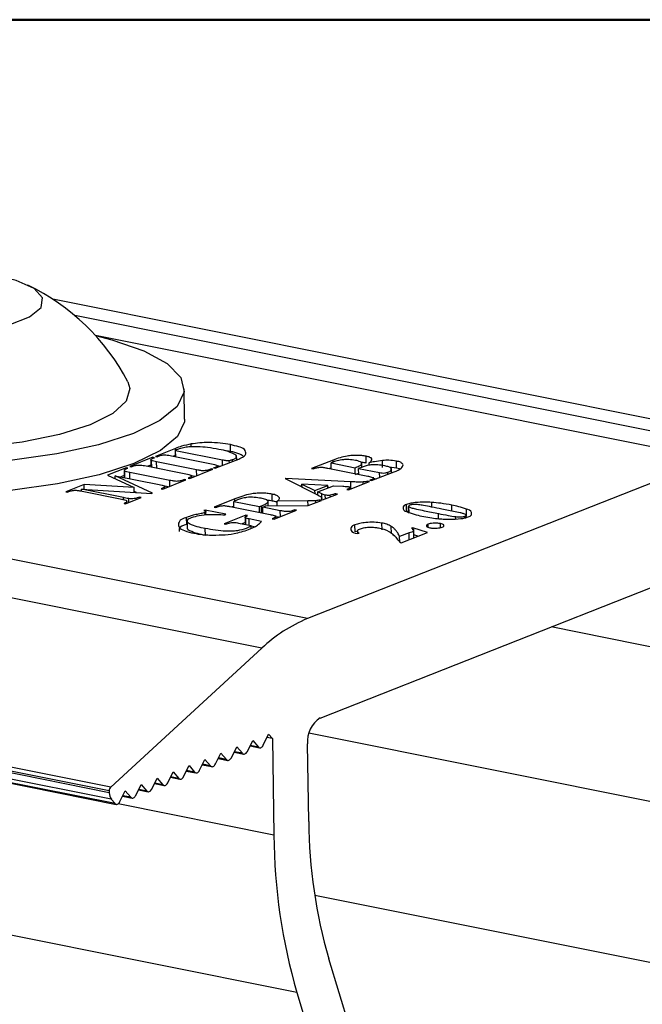
# Model space of a CAD drawing. Units: inches. Extents: x 2 to 56.8, y 2 to 39.4.
# Drawn here: x 13.5 to 16.4, y 34.8 to 39.4 of the extents above; entities that cross this region are included whole.
import ezdxf

# ---------------------------------------------------------------- set-up
doc = ezdxf.new("R2010")
doc.units = ezdxf.units.IN
doc.header["$LTSCALE"] = 5
doc.header["$MEASUREMENT"] = 0

msp = doc.modelspace()

# ---------------------------------------------------------------- linework, layer by layer
at = {"color": 7, "linetype": 'Continuous', "lineweight": 50}
msp.add_line((1.9685, 39.3701), (56.4727, 39.3701), dxfattribs=at)
at = {"color": 7, "linetype": 'Continuous', "lineweight": 25}
for p, q in [((17.6285, 37.2897), (13.6731, 38.082)), ((14.8448, 36.6105), (9.5141, 37.6782)), ((14.2797, 37.5302), (14.2776, 37.6686)), ((14.6353, 36.4744), (9.3045, 37.5421)), ((14.237, 37.3945), (14.145, 37.3582)), ((14.2375, 37.3626), (14.237, 37.3945)), ((14.238, 37.3858), (14.4532, 37.3427)), ((14.2384, 37.3566), (14.238, 37.3858)), ((14.4913, 37.3802), (14.4615, 37.3846)), ((14.4913, 37.3802), (14.4908, 37.4121)), ((14.1335, 37.3537), (14.0271, 37.3117)), ((14.1241, 37.3421), (14.1246, 37.3102)), ((14.1281, 37.3086), (14.1276, 37.3387)), ((14.1412, 37.3521), (14.1335, 37.3537)), ((14.1336, 37.3491), (14.1335, 37.3537)), ((14.1344, 37.3495), (14.1412, 37.3521)), ((14.145, 37.3582), (14.1527, 37.3567)), ((14.1527, 37.3567), (14.1595, 37.3593)), ((14.2197, 37.3603), (14.4036, 37.3235)), ((14.2375, 37.3626), (14.2278, 37.3587)), ((14.4208, 37.303), (14.5128, 37.3393)), ((14.5192, 37.3419), (14.5189, 37.3623)), ((16.7096, 37.3463), (14.8448, 36.6105)), ((14.963, 37.3406), (14.864, 37.3015)), ((15.1161, 37.3269), (15.1156, 37.3588)), ((15.1912, 37.3071), (15.1907, 37.3391)), ((14.0099, 37.3049), (13.9248, 37.2713)), ((14.0004, 37.2934), (14.0009, 37.2615)), ((14.0175, 37.3033), (14.0099, 37.3049)), ((14.0099, 37.3003), (14.0099, 37.3049)), ((14.0109, 37.3007), (14.0175, 37.3033)), ((14.0271, 37.3117), (14.0348, 37.3101)), ((14.0348, 37.3101), (14.0416, 37.3128)), ((14.1018, 37.3138), (14.2857, 37.277)), ((14.1245, 37.318), (14.1099, 37.3122)), ((14.3346, 37.2963), (14.1507, 37.3331)), ((14.1512, 37.3039), (14.1507, 37.3331)), ((14.3029, 37.2564), (14.4093, 37.2984)), ((14.335, 37.2691), (14.3346, 37.2963)), ((14.4016, 37.3), (14.3949, 37.2973)), ((14.4093, 37.2984), (14.4016, 37.3)), ((14.4017, 37.2954), (14.4016, 37.3)), ((14.4199, 37.3072), (14.4131, 37.3045)), ((14.4131, 37.3045), (14.4208, 37.303)), ((14.4295, 37.3156), (14.4449, 37.3125)), ((14.4303, 37.3067), (14.4302, 37.3144)), ((14.864, 37.3015), (14.8717, 37.3)), ((14.9388, 37.3037), (15.1226, 37.2668)), ((14.9545, 37.3051), (14.9468, 37.302)), ((14.9541, 37.3279), (15.0652, 37.3057)), ((14.9546, 37.3005), (14.9541, 37.3279)), ((15.0656, 37.2782), (15.0652, 37.3057)), ((15.0805, 37.3026), (15.1775, 37.2832)), ((15.081, 37.2752), (15.0805, 37.3026)), ((15.0952, 37.3069), (15.0948, 37.3293)), ((15.129, 37.3169), (15.1289, 37.3276)), ((15.255, 37.3042), (15.2218, 37.3079)), ((15.2322, 37.2827), (15.2319, 37.3027)), ((15.255, 37.3042), (15.2546, 37.3361)), ((15.2689, 37.3), (15.255, 37.3042)), ((13.9248, 37.2713), (14.0474, 37.2149)), ((14.1319, 37.189), (13.959, 37.2689)), ((13.959, 37.2689), (14.162, 37.2282)), ((13.9592, 37.2555), (13.959, 37.2689)), ((14.0008, 37.2692), (13.9862, 37.2634)), ((14.0044, 37.2598), (14.0039, 37.2899)), ((14.2109, 37.2475), (14.0271, 37.2843)), ((14.0275, 37.2551), (14.0271, 37.2843)), ((14.1792, 37.2077), (14.2856, 37.2496)), ((14.2113, 37.2203), (14.2109, 37.2475)), ((14.278, 37.2512), (14.2714, 37.2486)), ((14.2856, 37.2496), (14.278, 37.2512)), ((14.278, 37.2466), (14.278, 37.2512)), ((14.302, 37.2607), (14.2952, 37.258)), ((14.2952, 37.258), (14.3029, 37.2564)), ((14.3088, 37.2714), (14.312, 37.2691)), ((14.327, 37.266), (14.312, 37.269)), ((14.3121, 37.268), (14.3122, 37.2671)), ((14.3123, 37.2601), (14.3122, 37.2671)), ((14.3125, 37.2602), (14.3124, 37.268)), ((14.7448, 37.2567), (14.7419, 37.2556)), ((14.7419, 37.2556), (14.8882, 37.1826)), ((15.0449, 37.241), (14.7448, 37.2567)), ((14.7449, 37.2541), (14.7448, 37.2567)), ((15.0657, 37.2738), (15.0809, 37.2806)), ((15.1322, 37.2478), (15.1398, 37.2463)), ((15.1398, 37.2463), (15.2443, 37.2875)), ((15.1491, 37.2499), (15.1489, 37.262)), ((15.149, 37.2571), (15.1611, 37.2547)), ((15.1778, 37.2613), (15.1775, 37.2832)), ((13.8163, 37.2285), (13.7323, 37.1953)), ((13.9975, 37.1679), (13.8046, 37.2065)), ((13.8046, 37.2065), (14.1284, 37.1876)), ((13.8047, 37.1979), (13.8046, 37.2065)), ((14.0474, 37.2149), (13.8163, 37.2285)), ((13.8167, 37.2058), (13.8163, 37.2285)), ((14.0477, 37.1923), (14.0474, 37.2149)), ((14.1782, 37.2118), (14.1716, 37.2092)), ((14.1716, 37.2092), (14.1792, 37.2077)), ((14.1851, 37.2226), (14.1883, 37.2203)), ((14.2033, 37.2172), (14.1883, 37.2202)), ((14.1884, 37.2192), (14.1885, 37.2183)), ((14.1888, 37.2114), (14.1887, 37.2192)), ((14.8201, 37.2209), (14.8105, 37.2214)), ((14.8201, 37.2166), (14.8199, 37.2305)), ((14.8199, 37.2305), (14.8797, 37.2006)), ((14.9394, 37.2242), (14.8199, 37.2305)), ((14.8797, 37.2006), (14.9394, 37.2242)), ((14.88, 37.1868), (14.8797, 37.2006)), ((14.8925, 37.1943), (14.9649, 37.2228)), ((14.9396, 37.2128), (14.9394, 37.2242)), ((14.9435, 37.2144), (14.9396, 37.2146)), ((14.9649, 37.2228), (15.0078, 37.2206)), ((15.0298, 37.2074), (15.0257, 37.2058)), ((15.0257, 37.2058), (15.0334, 37.2043)), ((15.0334, 37.2043), (15.1309, 37.2428)), ((15.0422, 37.2078), (15.0421, 37.215)), ((15.0454, 37.209), (15.0422, 37.2092)), ((15.1309, 37.2428), (15.1233, 37.2443)), ((15.1233, 37.2398), (15.1233, 37.2443)), ((13.7323, 37.1953), (13.7399, 37.1938)), ((13.7399, 37.1938), (13.7464, 37.1964)), ((13.807, 37.1975), (13.9832, 37.1622)), ((14.008, 37.1401), (14.0799, 37.1685)), ((14.0573, 37.1918), (14.0477, 37.1962)), ((14.0799, 37.1685), (14.0723, 37.17)), ((14.0723, 37.1655), (14.0723, 37.17)), ((14.1284, 37.1876), (14.1319, 37.189)), ((14.5111, 37.1622), (14.4153, 37.1244)), ((14.5225, 37.1576), (14.5054, 37.1509)), ((14.6824, 37.152), (14.6819, 37.1839)), ((14.8488, 37.1314), (14.9094, 37.1554)), ((14.9109, 37.1851), (14.8925, 37.1943)), ((14.8927, 37.1802), (14.8925, 37.1943)), ((14.9094, 37.1554), (14.9017, 37.1569)), ((14.9018, 37.1524), (14.9017, 37.1569)), ((14.907, 37.159), (14.9147, 37.1574)), ((14.9111, 37.1679), (14.9109, 37.1851)), ((14.9117, 37.158), (14.9116, 37.1654)), ((14.9147, 37.1574), (14.9829, 37.1843)), ((14.9505, 37.1716), (14.9504, 37.1788)), ((14.9829, 37.1843), (14.9752, 37.1859)), ((14.9753, 37.1814), (14.9752, 37.1859)), ((14.0025, 37.1425), (14.0004, 37.1416)), ((14.0004, 37.1416), (14.008, 37.1401)), ((14.0025, 37.1412), (14.0025, 37.1425)), ((14.014, 37.1425), (14.0139, 37.1514)), ((14.3741, 37.1105), (14.3683, 37.1082)), ((14.4698, 37.0913), (14.3741, 37.1105)), ((14.3742, 37.1047), (14.3741, 37.1105)), ((14.4153, 37.1244), (14.423, 37.1229)), ((14.49, 37.1266), (14.6739, 37.0898)), ((14.5057, 37.128), (14.4981, 37.125)), ((14.5054, 37.1509), (14.6241, 37.1271)), ((14.5058, 37.1234), (14.5054, 37.1509)), ((14.6241, 37.1271), (14.6332, 37.1307)), ((14.6245, 37.0996), (14.6241, 37.1271)), ((14.6337, 37.0988), (14.6332, 37.1307)), ((14.6394, 37.124), (14.6537, 37.1296)), ((14.7199, 37.1079), (14.6394, 37.124)), ((14.6399, 37.0966), (14.6394, 37.124)), ((14.6537, 37.1296), (14.8488, 37.1314)), ((14.6645, 37.1297), (14.6642, 37.1539)), ((14.6911, 37.0692), (14.7946, 37.1101)), ((14.8474, 37.153), (14.7059, 37.1517)), ((14.7062, 37.1301), (14.7059, 37.1517)), ((14.7946, 37.1101), (14.7869, 37.1116)), ((14.787, 37.1071), (14.7869, 37.1116)), ((14.8838, 37.1453), (14.8837, 37.1539)), ((15.3019, 37.104), (15.3014, 37.1359)), ((15.3109, 37.1284), (15.3114, 37.0965)), ((15.3115, 37.0959), (15.3111, 37.1278)), ((15.5483, 37.0982), (15.4633, 37.1155)), ((15.5773, 37.0831), (15.5768, 37.1151)), ((14.2894, 37.0449), (14.2889, 37.0769)), ((14.3772, 37.0891), (14.377, 37.1022)), ((14.5618, 37.0866), (14.4611, 37.0468)), ((14.4641, 37.089), (14.4698, 37.0913)), ((14.5578, 37.0772), (14.5583, 37.0453)), ((14.5694, 37.085), (14.5618, 37.0866)), ((14.5619, 37.0811), (14.5618, 37.0866)), ((14.6341, 37.0584), (14.5771, 37.0698)), ((14.6321, 37.0981), (14.6337, 37.0988)), ((14.6834, 37.0707), (14.6911, 37.0692)), ((14.7004, 37.0729), (14.7002, 37.0849)), ((14.7123, 37.0776), (14.7003, 37.08)), ((15.3113, 37.1067), (15.3019, 37.104)), ((15.5762, 37.0765), (15.5761, 37.087)), ((14.291, 37.0641), (14.2916, 37.0242)), ((14.3751, 36.9938), (14.3746, 37.0257)), ((14.4611, 37.0468), (14.4688, 37.0453)), ((14.4688, 37.0453), (14.4745, 37.0476)), ((14.5282, 37.0505), (14.5852, 37.0391)), ((14.5582, 37.053), (14.5439, 37.0474)), ((14.5854, 37.0264), (14.5852, 37.0391)), ((14.5995, 37.0335), (14.5853, 37.0363)), ((15.0645, 37.0104), (15.064, 37.0423)), ((15.1885, 37.019), (15.188, 37.0509)), ((15.2318, 37.0038), (15.2313, 37.0357)), ((15.331, 37.0291), (15.3244, 37.0266)), ((15.398, 37.0077), (15.331, 37.0291)), ((15.3311, 37.0198), (15.331, 37.0291)), ((15.3357, 36.9831), (15.3351, 37.0223)), ((15.0752, 37.0135), (15.0645, 37.0104)), ((15.0748, 37.0022), (15.0831, 37.0039)), ((15.0752, 37.0174), (15.0754, 37.0024)), ((15.3137, 37.0064), (15.2696, 36.989)), ((15.27, 36.9626), (15.2696, 36.989)), ((15.2762, 36.9597), (15.398, 37.0077)), ((15.3142, 36.9747), (15.3137, 37.0064)), ((15.3535, 36.9902), (15.3355, 36.9959)), ((15.2718, 36.9606), (15.2762, 36.9597)), ((13.9325, 35.8163), (8.6018, 36.884)), ((13.9392, 35.8343), (8.6085, 36.9019)), ((13.9326, 35.8085), (8.6019, 36.8762)), ((13.942, 35.7779), (8.6113, 36.8456)), ((14.9041, 36.1526), (16.6651, 36.8475)), ((13.959, 35.7583), (8.6282, 36.826)), ((8.634, 36.8225), (13.9647, 35.7548)), ((14.6353, 36.4744), (13.9392, 35.8343)), ((14.6417, 36.0277), (14.6662, 36.0782)), ((14.6662, 36.0782), (14.6841, 36.0575)), ((14.5683, 35.9988), (14.5931, 36.049)), ((14.5808, 36.0241), (14.6249, 36.0153)), ((14.5931, 36.049), (14.6191, 36.0188)), ((14.6841, 36.0575), (14.6586, 36.0626)), ((14.6841, 36.0575), (14.6909, 35.6133)), ((14.851, 35.6765), (14.8455, 36.0331)), ((14.4216, 35.9409), (14.4464, 35.9911)), ((14.4464, 35.9911), (14.4724, 35.9609)), ((14.495, 35.9698), (14.5198, 36.02)), ((14.5075, 35.9952), (14.5515, 35.9864)), ((14.5198, 36.02), (14.5458, 35.9899)), ((14.7969, 34.8872), (9.4662, 35.9549)), ((14.2749, 35.883), (14.2997, 35.9332)), ((14.2997, 35.9332), (14.3257, 35.9031)), ((14.3483, 35.9119), (14.3731, 35.9621)), ((14.3608, 35.9373), (14.4048, 35.9285)), ((14.3731, 35.9621), (14.3991, 35.932)), ((14.4341, 35.9662), (14.4782, 35.9574)), ((14.2015, 35.8541), (14.2263, 35.9042)), ((14.2263, 35.9042), (14.2524, 35.8741)), ((14.2874, 35.9083), (14.3315, 35.8995)), ((14.0548, 35.7962), (14.0796, 35.8463)), ((14.0796, 35.8463), (14.1057, 35.8162)), ((14.1282, 35.8251), (14.153, 35.8753)), ((14.1407, 35.8505), (14.1848, 35.8416)), ((14.153, 35.8753), (14.179, 35.8452)), ((14.2141, 35.8794), (14.2581, 35.8706)), ((13.9325, 35.8163), (13.9326, 35.8085)), ((13.9815, 35.7672), (14.0063, 35.8174)), ((14.0063, 35.8174), (14.0323, 35.7873)), ((14.0674, 35.8215), (14.1114, 35.8127)), ((13.942, 35.7779), (13.959, 35.7583)), ((13.994, 35.7926), (14.0381, 35.7837)), ((15.1192, 34.4628), (14.9435, 35.0426)), ((14.7969, 34.8872), (14.9725, 34.3075))]:
    msp.add_line(p, q, dxfattribs=at)
at = {"color": 8, "linetype": 'Continuous', "lineweight": 25}
for p, q in [((17.6281, 37.2898), (13.6731, 38.0819)), ((16.9208, 37.3762), (13.7745, 38.0064)), ((16.7096, 37.3463), (13.869, 37.9153)), ((14.3099, 37.4019), (14.3097, 37.4152)), ((14.4536, 37.3159), (14.4532, 37.3427)), ((14.4856, 37.3285), (14.4854, 37.3394)), ((14.5006, 37.3344), (14.5004, 37.3435)), ((14.9632, 37.3312), (14.963, 37.3406)), ((14.395, 37.2928), (14.3949, 37.2973)), ((14.42, 37.3031), (14.4199, 37.3072)), ((14.2714, 37.244), (14.2714, 37.2486)), ((14.3021, 37.2566), (14.302, 37.2607)), ((15.216, 37.2763), (15.2159, 37.2854)), ((14.1782, 37.2078), (14.1782, 37.2118)), ((14.1886, 37.2114), (14.1885, 37.2183)), ((15.0298, 37.205), (15.0298, 37.2074)), ((15.0454, 37.209), (15.0449, 37.241)), ((15.1017, 37.2312), (15.1016, 37.24)), ((13.9977, 37.1592), (13.9975, 37.1679)), ((14.0225, 37.1458), (14.0222, 37.1634)), ((14.5112, 37.1532), (14.5111, 37.1622)), ((14.9277, 37.1626), (14.9274, 37.1793)), ((14.8477, 37.1314), (14.8474, 37.153)), ((15.4174, 37.1247), (15.4171, 37.1462)), ((15.5097, 37.106), (15.5093, 37.1337)), ((14.3734, 37.0887), (14.3733, 37.0988)), ((14.5615, 37.0438), (14.5611, 37.0738)), ((14.5775, 37.0406), (14.5771, 37.0698)), ((14.7203, 37.0807), (14.7199, 37.1079)), ((15.4493, 37.0708), (15.4489, 37.0945)), ((15.529, 37.0698), (15.5288, 37.0803)), ((15.5705, 37.0747), (15.5703, 37.0826)), ((15.4006, 37.0313), (15.4004, 37.0451)), ((15.4578, 37.0299), (15.4576, 37.0483)), ((16.7321, 36.4187), (15.9669, 36.572)), ((16.6601, 35.7199), (14.8522, 36.082)), ((14.6191, 36.0188), (14.5819, 36.0263)), ((14.5458, 35.9899), (14.5086, 35.9974)), ((14.3991, 35.932), (14.3619, 35.9395)), ((14.4724, 35.9609), (14.4352, 35.9684)), ((14.3257, 35.9031), (14.2885, 35.9105)), ((14.179, 35.8452), (14.1418, 35.8526)), ((14.2524, 35.8741), (14.2151, 35.8816)), ((14.0323, 35.7873), (13.9951, 35.7947)), ((14.1057, 35.8162), (14.0684, 35.8237)), ((14.6909, 35.6133), (13.9734, 35.7571)), ((16.5044, 35.0094), (14.8785, 35.335))]:
    msp.add_line(p, q, dxfattribs=at)
at = {"color": 7, "linetype": 'Continuous', "lineweight": 25, "flags": 128}
for points in [[(12.7951, 38.1825), (12.6836, 38.1496), (12.6093, 38.1092), (12.579, 38.065), (12.5952, 38.0208), (12.6566, 37.9805), (12.7577, 37.9478), (12.8895, 37.9256), (13.0403, 37.9158), (13.1967, 37.9194), (13.3448, 37.9359), (13.4714, 37.9639), (13.5654, 38.001), (13.6182, 38.0438), (13.6254, 38.0885), (13.5861, 38.1312), (13.504, 38.1681), (13.3862, 38.1958), (13.2433, 38.212), (13.088, 38.2152), (12.934, 38.2051), (12.7951, 38.1825)], [(14.0437, 37.4635), (13.8834, 37.4117), (13.6914, 37.3696), (13.4757, 37.339), (13.245, 37.3212), (13.0087, 37.3168), (12.7765, 37.3262), (12.558, 37.3488), (12.3621, 37.3837), (12.1968, 37.4296), (12.0689, 37.4846), (11.9836, 37.5463), (11.9444, 37.6123), (11.9529, 37.6799), (12.0087, 37.7462), (12.1097, 37.8087), (12.2515, 37.8647), (12.3443, 37.8917)], [(13.8695, 37.9146), (13.9442, 37.8957), (14.0916, 37.8451), (14.1988, 37.7864), (14.2614, 37.7222), (14.2768, 37.6551), (14.2445, 37.5878), (14.1657, 37.523), (14.0437, 37.4635)], [(14.0183, 37.702), (14.0279, 37.6712), (14.0108, 37.6124), (13.9486, 37.5556), (13.8443, 37.5034)], [(13.8443, 37.5034), (13.7031, 37.4587), (13.5322, 37.4236), (13.3402, 37.3999), (13.1365, 37.3887), (12.9316, 37.3907), (12.7355, 37.4057), (12.5582, 37.433), (12.4086, 37.4712), (12.2941, 37.5184), (12.2206, 37.5722), (12.1916, 37.6299), (12.2, 37.674)], [(14.2797, 37.5302), (14.279, 37.5168), (14.2466, 37.4495), (14.1678, 37.3847), (14.0458, 37.3252)], [(14.0458, 37.3252), (13.8855, 37.2733), (13.6936, 37.2312), (13.4778, 37.2007), (13.2471, 37.1828), (13.0108, 37.1785), (12.7787, 37.1878), (12.5602, 37.2104), (12.3643, 37.2454), (12.199, 37.2913), (12.071, 37.3462), (11.9857, 37.408), (11.9465, 37.474), (11.944, 37.4942)], [(14.6191, 36.0188), (14.6216, 36.0167), (14.6244, 36.0154), (14.6274, 36.0151), (14.6305, 36.0159), (14.6336, 36.0176), (14.6366, 36.0202), (14.6393, 36.0236), (14.6417, 36.0277)], [(14.5458, 35.9899), (14.5483, 35.9877), (14.5511, 35.9865), (14.5541, 35.9862), (14.5572, 35.9869), (14.5603, 35.9887), (14.5632, 35.9913), (14.5659, 35.9947), (14.5683, 35.9988)], [(14.3991, 35.932), (14.4016, 35.9298), (14.4043, 35.9286), (14.4074, 35.9283), (14.4105, 35.9291), (14.4136, 35.9308), (14.4165, 35.9334), (14.4192, 35.9368), (14.4216, 35.9409)], [(14.4724, 35.9609), (14.4749, 35.9588), (14.4777, 35.9575), (14.4807, 35.9573), (14.4838, 35.958), (14.4869, 35.9597), (14.4899, 35.9623), (14.4926, 35.9657), (14.495, 35.9698)], [(14.3257, 35.9031), (14.3282, 35.9009), (14.331, 35.8996), (14.334, 35.8994), (14.3371, 35.9001), (14.3402, 35.9018), (14.3432, 35.9044), (14.3459, 35.9079), (14.3483, 35.9119)], [(14.179, 35.8452), (14.1815, 35.843), (14.1843, 35.8417), (14.1873, 35.8415), (14.1904, 35.8422), (14.1935, 35.8439), (14.1965, 35.8465), (14.1992, 35.85), (14.2015, 35.8541)], [(14.2524, 35.8741), (14.2548, 35.8719), (14.2576, 35.8707), (14.2606, 35.8704), (14.2638, 35.8712), (14.2668, 35.8729), (14.2698, 35.8755), (14.2725, 35.8789), (14.2749, 35.883)], [(14.0323, 35.7873), (14.0348, 35.7851), (14.0376, 35.7839), (14.0406, 35.7836), (14.0437, 35.7843), (14.0468, 35.786), (14.0497, 35.7887), (14.0525, 35.7921), (14.0548, 35.7962)], [(14.1057, 35.8162), (14.1081, 35.814), (14.1109, 35.8128), (14.1139, 35.8125), (14.117, 35.8133), (14.1201, 35.815), (14.1231, 35.8176), (14.1258, 35.821), (14.1282, 35.8251)], [(13.959, 35.7583), (13.9614, 35.7562), (13.9642, 35.7549), (13.9672, 35.7547), (13.9703, 35.7554), (13.9734, 35.7571), (13.9764, 35.7597), (13.9791, 35.7631), (13.9815, 35.7672)]]:
    msp.add_lwpolyline(points, dxfattribs=at)
at = {"color": 7, "linetype": 'Continuous', "lineweight": 25}
for centre, radius, start, end in [((13.1162, 37.2293), 1.0184, 27.6545, 64.2828), ((15.1075, 35.9766), 0.6862, 112.5136, 133.4927), ((14.974, 36.0443), 0.1289, 122.8194, 184.9737), ((13.9573, 35.8173), 0.0248, 136.8946, 182.1954), ((13.981, 35.8067), 0.0484, 177.8744, 216.432), ((17.1748, 35.6919), 2.3238, 180.3806, 196.2259), ((17.3527, 35.631), 2.6619, 180.3807, 196.2259)]:
    msp.add_arc(centre, radius, start, end, dxfattribs=at)
for points, knots in [([(14.3097, 37.4152), (14.2949, 37.4121), (14.2702, 37.407), (14.2465, 37.3981), (14.237, 37.3945)], [0, 0, 0, 0, 0.599157, 1, 1, 1, 1]), ([(14.2807, 37.399), (14.2721, 37.3969), (14.2575, 37.3934), (14.2436, 37.388), (14.238, 37.3858)], [0, 0, 0, 0, 0.594843, 1, 1, 1, 1]), ([(14.34, 37.4023), (14.3286, 37.4025), (14.3088, 37.4028), (14.2891, 37.4001), (14.2807, 37.399)], [0, 0, 0, 0, 0.572963, 1, 1, 1, 1]), ([(14.4908, 37.4121), (14.4752, 37.4147), (14.4423, 37.4203), (14.3949, 37.4223), (14.3499, 37.421), (14.3229, 37.4171), (14.3097, 37.4152)], [0, 0, 0, 0, 0.260417, 0.549314, 0.781354, 1, 1, 1, 1]), ([(14.4375, 37.3903), (14.4202, 37.3935), (14.388, 37.3995), (14.3552, 37.4014), (14.34, 37.4023)], [0, 0, 0, 0, 0.53513, 1, 1, 1, 1]), ([(14.5163, 37.3636), (14.5042, 37.3697), (14.4793, 37.3825), (14.4517, 37.3876), (14.4375, 37.3903)], [0, 0, 0, 0, 0.483085, 1, 1, 1, 1]), ([(14.5394, 37.3512), (14.5493, 37.3563), (14.5662, 37.365), (14.5548, 37.3947), (14.5251, 37.4032), (14.5034, 37.4088), (14.4908, 37.4121)], [0, 0, 0, 0, 0.243608, 0.416026, 0.662002, 1, 1, 1, 1]), ([(14.1243, 37.343), (14.1257, 37.3444), (14.1286, 37.3473), (14.1324, 37.3487), (14.1344, 37.3495)], [0, 0, 0, 0, 0.470198, 1, 1, 1, 1]), ([(14.1276, 37.3387), (14.1262, 37.3393), (14.1244, 37.34), (14.1244, 37.3418), (14.1244, 37.3422)], [0, 0, 0, 0, 0.7775621, 1, 1, 1, 1]), ([(14.1507, 37.3331), (14.1461, 37.334), (14.1383, 37.3355), (14.1307, 37.3378), (14.1276, 37.3387)], [0, 0, 0, 0, 0.5886747, 1, 1, 1, 1]), ([(14.1595, 37.3593), (14.1649, 37.3611), (14.1731, 37.3637), (14.1845, 37.3649), (14.1993, 37.365), (14.2109, 37.3623), (14.2197, 37.3603)], [0, 0, 0, 0, 0.280318, 0.417695, 0.560562, 1, 1, 1, 1]), ([(14.4532, 37.3427), (14.4588, 37.3415), (14.4668, 37.3399), (14.4777, 37.3386), (14.4828, 37.3391), (14.4854, 37.3394)], [0, 0, 0, 0, 0.526727, 0.757123, 1, 1, 1, 1]), ([(14.4854, 37.3394), (14.4885, 37.34), (14.4936, 37.3409), (14.4985, 37.3428), (14.5004, 37.3435)], [0, 0, 0, 0, 0.603367, 1, 1, 1, 1]), ([(14.5494, 37.3599), (14.5428, 37.3636), (14.5247, 37.3736), (14.5043, 37.3776), (14.4913, 37.3802)], [0, 0, 0, 0, 0.3622717, 1, 1, 1, 1]), ([(14.5004, 37.3435), (14.5086, 37.3461), (14.5204, 37.3498), (14.5173, 37.3603), (14.5163, 37.3636)], [0, 0, 0, 0, 0.6874992, 1, 1, 1, 1]), ([(14.5128, 37.3393), (14.5181, 37.3414), (14.5272, 37.3449), (14.5359, 37.3494), (14.5394, 37.3512)], [0, 0, 0, 0, 0.585655, 1, 1, 1, 1]), ([(15.0665, 37.3396), (15.0564, 37.3412), (15.0407, 37.3437), (15.0194, 37.3434), (14.9991, 37.3417), (14.9771, 37.3367), (14.9613, 37.3307), (14.9541, 37.3279)], [0, 0, 0, 0, 0.26645, 0.413658, 0.556565, 0.799384, 1, 1, 1, 1]), ([(15.1156, 37.3588), (15.1089, 37.3599), (15.0948, 37.3622), (15.0728, 37.3629), (15.0504, 37.3623), (15.0128, 37.3586), (14.9845, 37.3483), (14.963, 37.3406)], [0, 0, 0, 0, 0.1307185, 0.2751672, 0.4224973, 0.5634203, 1, 1, 1, 1]), ([(15.0652, 37.3057), (15.0712, 37.3083), (15.0812, 37.3127), (15.0954, 37.3196), (15.0945, 37.3293), (15.0838, 37.3361), (15.074, 37.3381), (15.0665, 37.3396)], [0, 0, 0, 0, 0.2929602, 0.4959745, 0.5656219, 0.6646866, 1, 1, 1, 1]), ([(15.1289, 37.3276), (15.1327, 37.3302), (15.1393, 37.3345), (15.144, 37.3478), (15.1304, 37.3554), (15.1213, 37.3575), (15.1156, 37.3588)], [0, 0, 0, 0, 0.262775, 0.448057, 0.655603, 1, 1, 1, 1]), ([(15.1907, 37.3391), (15.1786, 37.3375), (15.1577, 37.3348), (15.1373, 37.3297), (15.1289, 37.3276)], [0, 0, 0, 0, 0.584796, 1, 1, 1, 1]), ([(15.2546, 37.3361), (15.2431, 37.3378), (15.222, 37.3409), (15.2006, 37.3397), (15.1907, 37.3391)], [0, 0, 0, 0, 0.539179, 1, 1, 1, 1]), ([(14.0006, 37.2942), (14.002, 37.2956), (14.0049, 37.2985), (14.0088, 37.3), (14.0109, 37.3007)], [0, 0, 0, 0, 0.469622, 1, 1, 1, 1]), ([(14.0039, 37.2899), (14.0026, 37.2905), (14.0008, 37.2913), (14.0007, 37.293), (14.0007, 37.2934)], [0, 0, 0, 0, 0.758224, 1, 1, 1, 1]), ([(14.0416, 37.3128), (14.047, 37.3146), (14.0552, 37.3172), (14.0666, 37.3183), (14.0814, 37.3184), (14.093, 37.3158), (14.1018, 37.3138)], [0, 0, 0, 0, 0.280315, 0.417696, 0.560558, 1, 1, 1, 1]), ([(14.3949, 37.2973), (14.3894, 37.2955), (14.3812, 37.2929), (14.3698, 37.2918), (14.3589, 37.2916), (14.3471, 37.2939), (14.3383, 37.2956), (14.3346, 37.2963)], [0, 0, 0, 0, 0.280338, 0.417669, 0.560544, 0.813622, 1, 1, 1, 1]), ([(14.4036, 37.3235), (14.4082, 37.3226), (14.4161, 37.3211), (14.4238, 37.3189), (14.427, 37.318)], [0, 0, 0, 0, 0.583485, 1, 1, 1, 1]), ([(14.427, 37.318), (14.4285, 37.3171), (14.4312, 37.3155), (14.4274, 37.3093), (14.4231, 37.3081), (14.4199, 37.3072)], [0, 0, 0, 0, 0.245814, 0.445495, 1, 1, 1, 1]), ([(14.8717, 37.3), (14.8773, 37.3021), (14.8857, 37.3054), (14.8977, 37.3077), (14.9095, 37.3086), (14.9234, 37.3067), (14.9338, 37.3046), (14.9388, 37.3037)], [0, 0, 0, 0, 0.262904, 0.39065, 0.535769, 0.779375, 1, 1, 1, 1]), ([(15.2014, 37.3143), (15.1906, 37.3161), (15.1738, 37.3188), (15.1508, 37.3198), (15.1205, 37.3175), (15.0977, 37.309), (15.0805, 37.3026)], [0, 0, 0, 0, 0.265589, 0.412654, 0.558383, 1, 1, 1, 1]), ([(15.1161, 37.3269), (15.1094, 37.3281), (15.1014, 37.3296), (15.0933, 37.3299), (15.092, 37.3299)], [0, 0, 0, 0, 0.83944, 1, 1, 1, 1]), ([(15.2159, 37.2854), (15.2217, 37.2871), (15.2308, 37.2899), (15.2316, 37.3056), (15.2167, 37.3102), (15.2071, 37.3128), (15.2014, 37.3143)], [0, 0, 0, 0, 0.289125, 0.450889, 0.67369, 1, 1, 1, 1]), ([(15.2443, 37.2875), (15.2566, 37.2915), (15.2748, 37.2973), (15.2837, 37.3134), (15.2866, 37.3186)], [0, 0, 0, 0, 0.67879, 1, 1, 1, 1]), ([(15.2866, 37.3186), (15.2833, 37.3227), (15.2753, 37.3329), (15.2623, 37.3349), (15.2546, 37.3361)], [0, 0, 0, 0, 0.406007, 1, 1, 1, 1]), ([(14.0271, 37.2843), (14.0225, 37.2852), (14.0146, 37.2867), (14.007, 37.289), (14.0039, 37.2899)], [0, 0, 0, 0, 0.5884973, 1, 1, 1, 1]), ([(14.2714, 37.2486), (14.2659, 37.2468), (14.2577, 37.2442), (14.2463, 37.243), (14.2353, 37.2428), (14.2235, 37.2451), (14.2147, 37.2468), (14.2109, 37.2475)], [0, 0, 0, 0, 0.280181, 0.417149, 0.560164, 0.813247, 1, 1, 1, 1]), ([(14.2857, 37.277), (14.2903, 37.2761), (14.2981, 37.2746), (14.3057, 37.2723), (14.3088, 37.2714)], [0, 0, 0, 0, 0.588655, 1, 1, 1, 1]), ([(14.3122, 37.2671), (14.3108, 37.2657), (14.3079, 37.2628), (14.3041, 37.2614), (14.302, 37.2607)], [0, 0, 0, 0, 0.47104, 1, 1, 1, 1]), ([(15.1226, 37.2668), (15.1279, 37.2662), (15.1362, 37.2652), (15.1529, 37.2576), (15.1407, 37.2512), (15.1353, 37.2491), (15.1322, 37.2478)], [0, 0, 0, 0, 0.382934, 0.596183, 0.766072, 1, 1, 1, 1]), ([(15.1775, 37.2832), (15.1811, 37.2826), (15.1888, 37.2813), (15.1995, 37.2814), (15.2087, 37.2829), (15.2136, 37.2846), (15.2159, 37.2854)], [0, 0, 0, 0, 0.28291, 0.598134, 0.820091, 1, 1, 1, 1]), ([(13.7464, 37.1964), (13.7519, 37.1981), (13.7601, 37.2007), (13.7716, 37.202), (13.7825, 37.2022), (13.7944, 37.1999), (13.8032, 37.1982), (13.807, 37.1975)], [0, 0, 0, 0, 0.280492, 0.417034, 0.560052, 0.813281, 1, 1, 1, 1]), ([(14.162, 37.2282), (14.1666, 37.2273), (14.1744, 37.2258), (14.182, 37.2235), (14.1851, 37.2226)], [0, 0, 0, 0, 0.588648, 1, 1, 1, 1]), ([(14.1885, 37.2183), (14.1871, 37.2169), (14.1842, 37.214), (14.1802, 37.2126), (14.1782, 37.2118)], [0, 0, 0, 0, 0.471779, 1, 1, 1, 1]), ([(15.0078, 37.2206), (15.0115, 37.2204), (15.0181, 37.22), (15.0247, 37.2195), (15.0276, 37.2193)], [0, 0, 0, 0, 0.56207, 1, 1, 1, 1]), ([(15.0276, 37.2193), (15.0292, 37.2191), (15.0321, 37.2189), (15.0349, 37.2184), (15.036, 37.2181)], [0, 0, 0, 0, 0.577758, 1, 1, 1, 1]), ([(15.0421, 37.215), (15.0404, 37.2134), (15.0369, 37.21), (15.0322, 37.2083), (15.0298, 37.2074)], [0, 0, 0, 0, 0.471985, 1, 1, 1, 1]), ([(15.036, 37.2181), (15.0379, 37.2179), (15.0405, 37.2177), (15.0418, 37.2155), (15.0421, 37.215)], [0, 0, 0, 0, 0.718017, 1, 1, 1, 1]), ([(15.1016, 37.24), (15.0909, 37.2398), (15.0721, 37.2396), (15.0532, 37.2405), (15.0449, 37.241)], [0, 0, 0, 0, 0.563109, 1, 1, 1, 1]), ([(15.1233, 37.2443), (15.1196, 37.2432), (15.1125, 37.2411), (15.1052, 37.2403), (15.1016, 37.24)], [0, 0, 0, 0, 0.5155741, 1, 1, 1, 1]), ([(13.9832, 37.1622), (13.9869, 37.1614), (13.9936, 37.1601), (14.0003, 37.1586), (14.0031, 37.158)], [0, 0, 0, 0, 0.566115, 1, 1, 1, 1]), ([(14.0222, 37.1634), (14.0175, 37.1641), (14.0093, 37.1655), (14.0011, 37.1671), (13.9975, 37.1679)], [0, 0, 0, 0, 0.568552, 1, 1, 1, 1]), ([(14.0031, 37.158), (14.0066, 37.1574), (14.0118, 37.1564), (14.015, 37.146), (14.0078, 37.144), (14.0025, 37.1425)], [0, 0, 0, 0, 0.351319, 0.529856, 1, 1, 1, 1]), ([(14.0723, 37.17), (14.0687, 37.1687), (14.0606, 37.1658), (14.048, 37.1633), (14.0349, 37.1625), (14.0264, 37.1631), (14.0222, 37.1634)], [0, 0, 0, 0, 0.226251, 0.501001, 0.751732, 1, 1, 1, 1]), ([(14.6819, 37.1839), (14.6744, 37.1852), (14.6585, 37.1879), (14.6336, 37.1888), (14.6083, 37.188), (14.5663, 37.1831), (14.5349, 37.1712), (14.5111, 37.1622)], [0, 0, 0, 0, 0.131361, 0.277163, 0.426031, 0.566413, 1, 1, 1, 1]), ([(14.6321, 37.1648), (14.6216, 37.1666), (14.5994, 37.1703), (14.5687, 37.1698), (14.5426, 37.1648), (14.5287, 37.1599), (14.5225, 37.1576)], [0, 0, 0, 0, 0.286526, 0.604162, 0.821413, 1, 1, 1, 1]), ([(14.6332, 37.1307), (14.64, 37.133), (14.6509, 37.1366), (14.6693, 37.1513), (14.6495, 37.1616), (14.6388, 37.1636), (14.6321, 37.1648)], [0, 0, 0, 0, 0.319955, 0.51565, 0.69512, 1, 1, 1, 1]), ([(14.6824, 37.152), (14.6749, 37.1535), (14.6669, 37.155), (14.6588, 37.1554), (14.6583, 37.1554)], [0, 0, 0, 0, 0.941677, 1, 1, 1, 1]), ([(14.7163, 37.1672), (14.7123, 37.1712), (14.7028, 37.1804), (14.6895, 37.1827), (14.6819, 37.1839)], [0, 0, 0, 0, 0.424855, 1, 1, 1, 1]), ([(14.7059, 37.1517), (14.7096, 37.1542), (14.7155, 37.158), (14.7161, 37.1648), (14.7163, 37.1672)], [0, 0, 0, 0, 0.639293, 1, 1, 1, 1]), ([(14.9017, 37.1569), (14.8986, 37.1562), (14.8926, 37.1548), (14.8865, 37.1542), (14.8837, 37.1539)], [0, 0, 0, 0, 0.5339737, 1, 1, 1, 1]), ([(14.8882, 37.1826), (14.8928, 37.1801), (14.9, 37.1762), (14.9086, 37.1714), (14.9131, 37.1638), (14.9091, 37.1607), (14.907, 37.159)], [0, 0, 0, 0, 0.415951, 0.648979, 0.810257, 1, 1, 1, 1]), ([(14.9274, 37.1793), (14.924, 37.1802), (14.9182, 37.1816), (14.9129, 37.1841), (14.9109, 37.1851)], [0, 0, 0, 0, 0.609418, 1, 1, 1, 1]), ([(14.9504, 37.1788), (14.9483, 37.1786), (14.9438, 37.1781), (14.9361, 37.178), (14.9306, 37.1788), (14.9274, 37.1793)], [0, 0, 0, 0, 0.284129, 0.578609, 1, 1, 1, 1]), ([(14.9752, 37.1859), (14.9709, 37.1844), (14.9628, 37.1816), (14.9544, 37.1797), (14.9504, 37.1788)], [0, 0, 0, 0, 0.530993, 1, 1, 1, 1]), ([(14.423, 37.1229), (14.4286, 37.1251), (14.4369, 37.1283), (14.449, 37.1306), (14.4608, 37.1316), (14.4747, 37.1296), (14.4851, 37.1276), (14.49, 37.1266)], [0, 0, 0, 0, 0.2629035, 0.3906514, 0.5357699, 0.7793755, 1, 1, 1, 1]), ([(14.706, 37.1442), (14.7053, 37.1448), (14.699, 37.1502), (14.6903, 37.1512), (14.6824, 37.152)], [0, 0, 0, 0, 0.101225, 1, 1, 1, 1]), ([(14.7869, 37.1116), (14.7813, 37.1094), (14.773, 37.1062), (14.7609, 37.1039), (14.7491, 37.1029), (14.7352, 37.1049), (14.7248, 37.107), (14.7199, 37.1079)], [0, 0, 0, 0, 0.263086, 0.390599, 0.535756, 0.779205, 1, 1, 1, 1]), ([(14.8837, 37.1539), (14.8769, 37.1536), (14.8648, 37.1531), (14.8527, 37.1531), (14.8474, 37.153)], [0, 0, 0, 0, 0.559161, 1, 1, 1, 1]), ([(15.3014, 37.1359), (15.2952, 37.1337), (15.2854, 37.1301), (15.2841, 37.1085), (15.2981, 37.1041), (15.3081, 37.1009)], [0, 0, 0, 0, 0.322166, 0.512802, 1, 1, 1, 1]), ([(15.4171, 37.1462), (15.4054, 37.1468), (15.382, 37.148), (15.3501, 37.1461), (15.3229, 37.1428), (15.3081, 37.1381), (15.3014, 37.1359)], [0, 0, 0, 0, 0.300018, 0.601482, 0.820231, 1, 1, 1, 1]), ([(15.3166, 37.1329), (15.3147, 37.1323), (15.3118, 37.1314), (15.3112, 37.1286), (15.3111, 37.1278)], [0, 0, 0, 0, 0.693232, 1, 1, 1, 1]), ([(15.3111, 37.1278), (15.313, 37.1263), (15.3178, 37.1224), (15.3304, 37.1193), (15.3523, 37.1141), (15.393, 37.1058), (15.427, 37.0989), (15.4489, 37.0945)], [0, 0, 0, 0, 0.05147, 0.128179, 0.268884, 0.529177, 1, 1, 1, 1]), ([(15.3353, 37.1365), (15.3333, 37.1364), (15.3293, 37.1361), (15.323, 37.1351), (15.3189, 37.1337), (15.3166, 37.1329)], [0, 0, 0, 0, 0.326965, 0.62048, 1, 1, 1, 1]), ([(15.3801, 37.1318), (15.3721, 37.1332), (15.3573, 37.1356), (15.3423, 37.1362), (15.3353, 37.1365)], [0, 0, 0, 0, 0.538269, 1, 1, 1, 1]), ([(15.4633, 37.1155), (15.4479, 37.1186), (15.4202, 37.1242), (15.3924, 37.1295), (15.3801, 37.1318)], [0, 0, 0, 0, 0.55731, 1, 1, 1, 1]), ([(15.5093, 37.1337), (15.4928, 37.1367), (15.4623, 37.1422), (15.4313, 37.1449), (15.4171, 37.1462)], [0, 0, 0, 0, 0.539876, 1, 1, 1, 1]), ([(15.5768, 37.1151), (15.5651, 37.1191), (15.543, 37.1267), (15.5202, 37.1314), (15.5093, 37.1337)], [0, 0, 0, 0, 0.526515, 1, 1, 1, 1]), ([(15.5848, 37.0792), (15.5913, 37.0815), (15.6015, 37.0852), (15.6013, 37.1075), (15.587, 37.1119), (15.5768, 37.1151)], [0, 0, 0, 0, 0.320429, 0.509483, 1, 1, 1, 1]), ([(14.2889, 37.0769), (14.2742, 37.0724), (14.2511, 37.0654), (14.25, 37.0272), (14.2845, 37.013), (14.3081, 37.0072), (14.3224, 37.0036)], [0, 0, 0, 0, 0.2944827, 0.4597174, 0.6718869, 1, 1, 1, 1]), ([(14.319, 37.0869), (14.3131, 37.0852), (14.3029, 37.0822), (14.2931, 37.0784), (14.2889, 37.0769)], [0, 0, 0, 0, 0.581524, 1, 1, 1, 1]), ([(14.3746, 37.0257), (14.3498, 37.0306), (14.3212, 37.0363), (14.2933, 37.0526), (14.2896, 37.0633), (14.2992, 37.0715), (14.3067, 37.0747), (14.3113, 37.0766)], [0, 0, 0, 0, 0.62823, 0.724761, 0.790793, 0.873338, 1, 1, 1, 1]), ([(14.3113, 37.0766), (14.323, 37.08), (14.349, 37.0877), (14.4006, 37.0921), (14.4398, 37.0902), (14.4641, 37.089)], [0, 0, 0, 0, 0.23663, 0.527458, 1, 1, 1, 1]), ([(14.3733, 37.0988), (14.37, 37.0979), (14.3639, 37.0964), (14.3537, 37.0944), (14.3427, 37.0922), (14.3307, 37.0898), (14.3228, 37.0878), (14.319, 37.0869)], [0, 0, 0, 0, 0.184104, 0.337013, 0.563491, 0.786572, 1, 1, 1, 1]), ([(14.3683, 37.1082), (14.3722, 37.1073), (14.3771, 37.1061), (14.3768, 37.1), (14.3746, 37.0992), (14.3733, 37.0988)], [0, 0, 0, 0, 0.615902, 0.758033, 1, 1, 1, 1]), ([(14.5611, 37.0738), (14.5595, 37.0748), (14.5564, 37.0767), (14.5623, 37.0823), (14.5665, 37.0839), (14.5694, 37.085)], [0, 0, 0, 0, 0.23943, 0.458523, 1, 1, 1, 1]), ([(14.5771, 37.0698), (14.5739, 37.0704), (14.5685, 37.0714), (14.5632, 37.0731), (14.5611, 37.0738)], [0, 0, 0, 0, 0.591971, 1, 1, 1, 1]), ([(14.6739, 37.0898), (14.6792, 37.0891), (14.6874, 37.0881), (14.7041, 37.0806), (14.6919, 37.0741), (14.6865, 37.072), (14.6834, 37.0707)], [0, 0, 0, 0, 0.382928, 0.5961793, 0.766067, 1, 1, 1, 1]), ([(15.3081, 37.1009), (15.3205, 37.0966), (15.3442, 37.0883), (15.3686, 37.0833), (15.3803, 37.0809)], [0, 0, 0, 0, 0.525096, 1, 1, 1, 1]), ([(15.3803, 37.0809), (15.3929, 37.0786), (15.4161, 37.0743), (15.4395, 37.0718), (15.4502, 37.0707)], [0, 0, 0, 0, 0.542897, 1, 1, 1, 1]), ([(15.4489, 37.0945), (15.4635, 37.0916), (15.49, 37.0862), (15.5167, 37.0821), (15.5288, 37.0803)], [0, 0, 0, 0, 0.548711, 1, 1, 1, 1]), ([(15.4502, 37.0707), (15.459, 37.0699), (15.475, 37.0685), (15.491, 37.0682), (15.4982, 37.068)], [0, 0, 0, 0, 0.552296, 1, 1, 1, 1]), ([(15.4982, 37.068), (15.5161, 37.0684), (15.5402, 37.0689), (15.5691, 37.0739), (15.5799, 37.0775), (15.5848, 37.0792)], [0, 0, 0, 0, 0.611091, 0.823125, 1, 1, 1, 1]), ([(15.5288, 37.0803), (15.5329, 37.0799), (15.5412, 37.079), (15.5527, 37.0787), (15.5626, 37.08), (15.568, 37.0818), (15.5703, 37.0826)], [0, 0, 0, 0, 0.29162, 0.598876, 0.821592, 1, 1, 1, 1]), ([(15.5755, 37.0884), (15.5713, 37.0906), (15.5627, 37.0951), (15.5531, 37.0971), (15.5483, 37.0982)], [0, 0, 0, 0, 0.487578, 1, 1, 1, 1]), ([(15.5703, 37.0826), (15.5727, 37.0833), (15.5761, 37.0843), (15.5756, 37.0874), (15.5755, 37.0884)], [0, 0, 0, 0, 0.695034, 1, 1, 1, 1]), ([(14.2894, 37.0449), (14.2731, 37.0404), (14.2523, 37.0346), (14.2539, 37.0161), (14.2543, 37.0121)], [0, 0, 0, 0, 0.780583, 1, 1, 1, 1]), ([(14.3751, 36.9938), (14.3511, 36.9987), (14.3235, 37.0043), (14.2937, 37.0203), (14.2927, 37.0262), (14.2924, 37.0282)], [0, 0, 0, 0, 0.812057, 0.936839, 1, 1, 1, 1]), ([(14.5634, 37.0257), (14.5498, 37.0217), (14.5279, 37.0152), (14.4962, 37.0129), (14.4466, 37.0131), (14.4062, 37.0202), (14.3746, 37.0257)], [0, 0, 0, 0, 0.221688, 0.357778, 0.497675, 1, 1, 1, 1]), ([(14.3945, 36.9954), (14.4138, 36.9954), (14.4514, 36.9954), (14.5123, 37.0015), (14.5521, 37.0139), (14.5743, 37.0209)], [0, 0, 0, 0, 0.3167594, 0.6181998, 1, 1, 1, 1]), ([(14.4745, 37.0476), (14.4793, 37.0491), (14.4887, 37.0521), (14.5029, 37.0542), (14.5162, 37.0529), (14.5243, 37.0513), (14.5282, 37.0505)], [0, 0, 0, 0, 0.273504, 0.541917, 0.7839, 1, 1, 1, 1]), ([(14.5852, 37.0391), (14.582, 37.0363), (14.5754, 37.0307), (14.5674, 37.0274), (14.5634, 37.0257)], [0, 0, 0, 0, 0.496117, 1, 1, 1, 1]), ([(14.5743, 37.0209), (14.5885, 37.0266), (14.6108, 37.0355), (14.6279, 37.0523), (14.6341, 37.0584)], [0, 0, 0, 0, 0.6347392, 1, 1, 1, 1]), ([(15.064, 37.0423), (15.0564, 37.0398), (15.0444, 37.0359), (15.0441, 37.0095), (15.0618, 37.0053), (15.0748, 37.0022)], [0, 0, 0, 0, 0.316912, 0.497644, 1, 1, 1, 1]), ([(15.188, 37.0509), (15.1759, 37.0524), (15.1511, 37.0554), (15.1168, 37.0538), (15.0872, 37.0499), (15.0712, 37.0447), (15.064, 37.0423)], [0, 0, 0, 0, 0.289702, 0.597899, 0.819277, 1, 1, 1, 1]), ([(15.0831, 37.0039), (15.0805, 37.0055), (15.0761, 37.0081), (15.0746, 37.0163), (15.0811, 37.0213), (15.0858, 37.0234), (15.0887, 37.0247)], [0, 0, 0, 0, 0.282678, 0.481929, 0.69251, 1, 1, 1, 1]), ([(15.0887, 37.0247), (15.0953, 37.0266), (15.1102, 37.0309), (15.1326, 37.0319), (15.154, 37.0315), (15.1667, 37.0293), (15.1727, 37.0283)], [0, 0, 0, 0, 0.243569, 0.545763, 0.78513, 1, 1, 1, 1]), ([(15.1727, 37.0283), (15.1891, 37.0246), (15.216, 37.0184), (15.2477, 36.9909), (15.263, 36.9717), (15.2718, 36.9606)], [0, 0, 0, 0, 0.401208, 0.656672, 1, 1, 1, 1]), ([(15.2313, 37.0357), (15.2245, 37.0391), (15.2106, 37.046), (15.1956, 37.0493), (15.188, 37.0509)], [0, 0, 0, 0, 0.496535, 1, 1, 1, 1]), ([(15.2696, 36.989), (15.2668, 36.9945), (15.2621, 37.0038), (15.2533, 37.016), (15.2439, 37.0268), (15.2357, 37.0326), (15.2313, 37.0357)], [0, 0, 0, 0, 0.302194, 0.510153, 0.736123, 1, 1, 1, 1]), ([(15.3244, 37.0266), (15.3284, 37.0253), (15.3348, 37.0233), (15.332, 37.0087), (15.3217, 37.0074), (15.3137, 37.0064)], [0, 0, 0, 0, 0.2825571, 0.4473004, 1, 1, 1, 1]), ([(15.4004, 37.0451), (15.3972, 37.0441), (15.3921, 37.0424), (15.3928, 37.0341), (15.4002, 37.0311), (15.4055, 37.0298), (15.4087, 37.029)], [0, 0, 0, 0, 0.286774, 0.453403, 0.670355, 1, 1, 1, 1]), ([(15.4576, 37.0483), (15.4522, 37.0491), (15.4409, 37.0507), (15.4251, 37.0501), (15.4112, 37.0486), (15.4037, 37.0462), (15.4004, 37.0451)], [0, 0, 0, 0, 0.282415, 0.591445, 0.817147, 1, 1, 1, 1]), ([(15.4087, 37.029), (15.414, 37.0282), (15.4253, 37.0266), (15.4409, 37.0271), (15.4546, 37.0286), (15.4621, 37.031), (15.4655, 37.0321)], [0, 0, 0, 0, 0.282477, 0.591261, 0.816701, 1, 1, 1, 1]), ([(15.4655, 37.0321), (15.4687, 37.0331), (15.4737, 37.0347), (15.4734, 37.0431), (15.466, 37.0462), (15.4607, 37.0475), (15.4576, 37.0483)], [0, 0, 0, 0, 0.289486, 0.456249, 0.670353, 1, 1, 1, 1]), ([(14.3224, 37.0036), (14.3353, 37.0014), (14.3591, 36.9973), (14.3833, 36.996), (14.3945, 36.9954)], [0, 0, 0, 0, 0.536617, 1, 1, 1, 1]), ([(15.2617, 36.9723), (15.2616, 36.9726), (15.2594, 36.9767), (15.2537, 36.984), (15.2444, 36.9949), (15.2362, 37.0007), (15.2318, 37.0038)], [0, 0, 0, 0, 0.024633, 0.31531, 0.631163, 1, 1, 1, 1])]:
    msp.add_open_spline(points, degree=3, knots=knots, dxfattribs=at)

doc.saveas('drawing.dxf')
